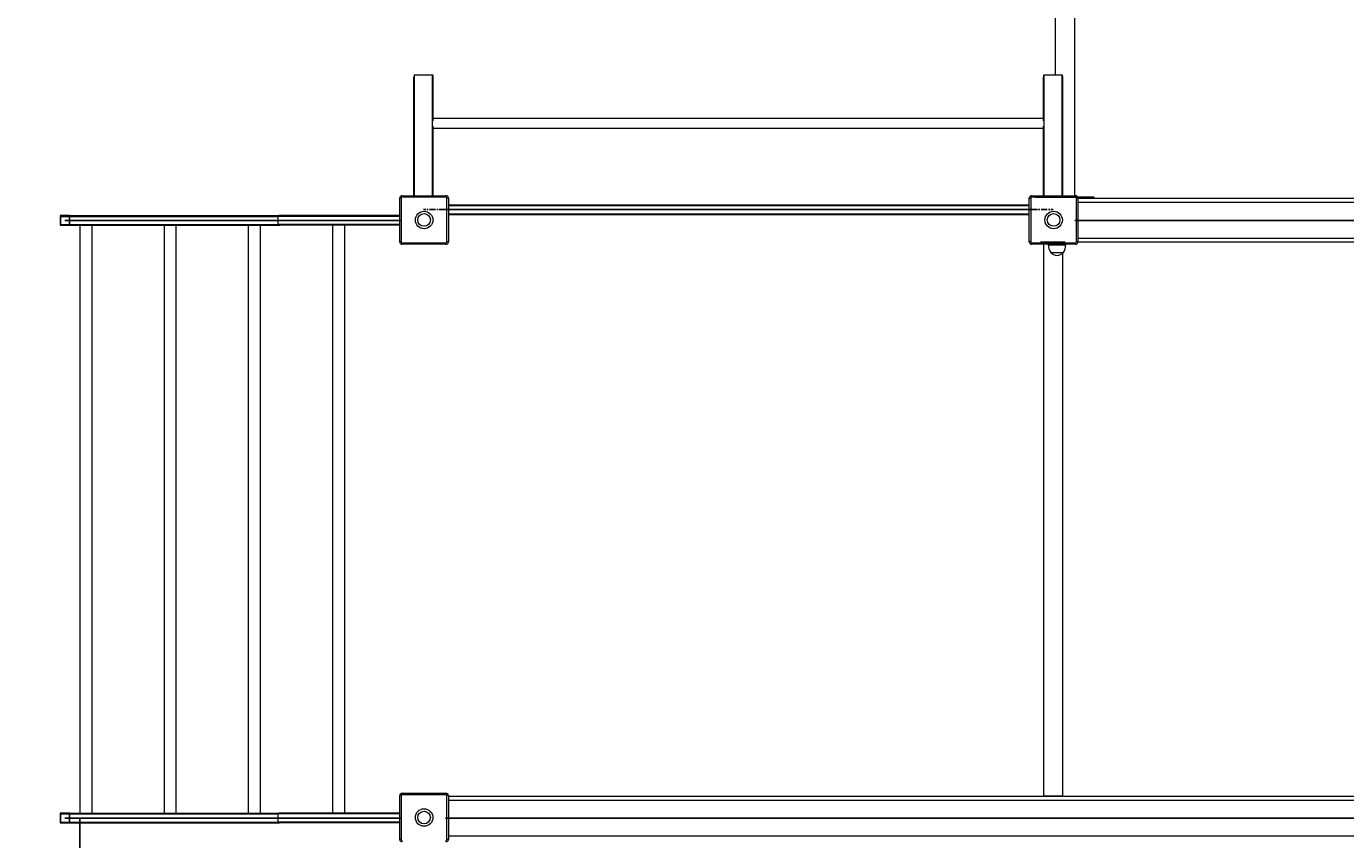
# Model space of a CAD drawing. Units: millimetres. Extents: x -11739 to 294, y 0 to 11572.
# Drawn here: x -8993 to -6279, y 6204 to 7878 of the extents above; entities that cross this region are included whole.
import ezdxf

# ---------------------------------------------------------------- set-up
doc = ezdxf.new("R2010")
doc.units = ezdxf.units.MM
doc.linetypes.add('CENTERX2', pattern=[20.32, 12.7, -2.54, 2.54, -2.54])
doc.layers.add('COTAS', color=144, linetype='Continuous')
doc.styles.add('SLDTEXTSTYLE0', font='TXT', dxfattribs={"width": 0.605})
doc.dimstyles.new('SLDDIMSTYLE0', dxfattribs={"dimtxt": 2.5, "dimasz": 2.5, "dimexe": 0, "dimexo": 0.0625, "dimtad": 1, "dimdec": 1, "dimrnd": 1e-09, "dimzin": 12, "dimdsep": 46, "dimtxsty": 'SLDTEXTSTYLE0', "dimsah": 1, "dimcen": 0.09, "dimadec": 0, "dimazin": 3, "dimtfac": 1, "dimtdec": 1, "dimtofl": 0, "dimtmove": 0, "dimatfit": 3, "dimfxl": 0, "dimfrac": 2, "dimtolj": 1, "dimtzin": 12, "dimarcsym": 0})

# ---------------------------------------------------------------- blocks, each defined once
blk = doc.blocks.new('_D_3')
at = {"layer": 'COTAS'}
for p, q in [((-8882.8, 6247.3), (-8882.8, 4387)), ((-11112.8, 4388), (-8882.8, 4388))]:
    blk.add_line(p, q, dxfattribs=at)
for points in [[(-11112.8, 4388), (-11110.3, 4387.6), (-11110.3, 4388.4)], [(-8882.8, 4388), (-8885.3, 4388.4), (-8885.3, 4387.6)]]:
    blk.add_solid(points, dxfattribs=at)
at = {"layer": 'COTAS', "insert": (-10001, 4391.2), "char_height": 2.5, "attachment_point": 1, "style": 'SLDTEXTSTYLE0'}
blk.add_mtext('2230', dxfattribs=at)

msp = doc.modelspace()

# ---------------------------------------------------------------- linework, layer by layer
at = {"color": 7, "linetype": 'Continuous', "lineweight": 15}
for p, q in [((-6876.36, 9238.33), (-6876.36, 7778.08)), ((-6836.36, 7529.33), (-6836.36, 9238.33)), ((-8195.83, 7529.33), (-8195.83, 7773)), ((-8194.23, 7778.08), (-8157.43, 7778.08)), ((-8155.83, 7683.5), (-8155.83, 7773)), ((-6900.83, 7683.5), (-6900.83, 7773)), ((-6899.23, 7778.08), (-6862.43, 7778.08)), ((-6860.83, 7529.33), (-6860.83, 7773)), ((-6900.83, 7688.08), (-8155.83, 7688.08)), ((-8155.83, 7529.33), (-8155.83, 7672.65)), ((-8155.83, 7668.08), (-6900.83, 7668.08)), ((-6900.83, 7529.33), (-6900.83, 7672.65)), ((-8224.83, 7434.33), (-8224.83, 7524.33)), ((-8221.83, 7524.33), (-8224.83, 7524.33)), ((-8221.83, 7524.33), (-8221.83, 7434.33)), ((-8219.83, 7526.33), (-8219.83, 7529.33)), ((-8219.83, 7529.33), (-8129.83, 7529.33)), ((-8129.83, 7526.33), (-8219.83, 7526.33)), ((-8129.83, 7526.33), (-8129.83, 7529.33)), ((-8127.83, 7434.33), (-8127.83, 7524.33)), ((-8124.83, 7524.33), (-8127.83, 7524.33)), ((-8124.83, 7524.33), (-8124.83, 7434.33)), ((-6926.83, 7524.33), (-6929.83, 7524.33)), ((-6929.83, 7434.33), (-6929.83, 7524.33)), ((-6926.83, 7524.33), (-6926.83, 7434.33)), ((-6924.83, 7526.33), (-6924.83, 7529.33)), ((-6924.83, 7529.33), (-6834.83, 7529.33)), ((-6834.83, 7526.33), (-6924.83, 7526.33)), ((-6834.83, 7526.33), (-6834.83, 7529.33)), ((-6832.83, 7434.33), (-6832.83, 7524.33)), ((-6829.83, 7524.33), (-6832.83, 7524.33)), ((-6816.36, 7526.33), (-6830.25, 7526.33)), ((-6829.83, 7524.33), (-6829.83, 7434.33)), ((-5634.83, 7523.33), (-6829.83, 7523.33)), ((-6816.36, 7523.33), (-6816.36, 7526.33)), ((-6796.36, 7526.33), (-6816.36, 7526.33)), ((-6796.36, 7523.33), (-6796.36, 7526.33)), ((-8124.83, 7510.62), (-6929.83, 7510.62)), ((-8124.83, 7490.62), (-6929.83, 7490.62)), ((-8923.65, 7486.73), (-8923.65, 7469.93)), ((-8922.9, 7486.73), (-8922.9, 7469.93)), ((-8904.45, 7488.33), (-8922.85, 7488.33)), ((-8904.45, 7486.83), (-8922.85, 7486.83)), ((-8922.85, 7469.83), (-8904.45, 7469.83)), ((-8922.85, 7468.33), (-8904.45, 7468.33)), ((-8904.45, 7488.33), (-8472.51, 7488.33)), ((-8904.45, 7468.33), (-8472.51, 7468.33)), ((-8904.4, 7469.93), (-8904.4, 7486.73)), ((-8903.65, 7469.93), (-8903.65, 7486.73)), ((-8882.85, 7468.33), (-8882.85, 6258.33)), ((-8857.85, 6258.33), (-8857.85, 7468.33)), ((-8709.64, 7468.33), (-8709.64, 6258.33)), ((-8684.64, 6258.33), (-8684.64, 7468.33)), ((-8536.44, 7468.33), (-8536.44, 6258.33)), ((-8511.44, 6258.33), (-8511.44, 7468.33)), ((-8475.28, 7469.93), (-8475.28, 7486.73)), ((-8224.83, 7488.33), (-8472.51, 7488.33)), ((-8224.83, 7468.33), (-8472.51, 7468.33)), ((-8363.23, 7468.33), (-8363.23, 6258.33)), ((-8338.23, 6258.33), (-8338.23, 7468.33)), ((-8221.83, 7434.33), (-8224.83, 7434.33)), ((-8219.83, 7429.33), (-8219.83, 7432.33)), ((-8219.83, 7432.33), (-8129.83, 7432.33)), ((-8129.83, 7429.33), (-8219.83, 7429.33)), ((-8129.83, 7429.33), (-8129.83, 7432.33)), ((-8124.83, 7434.33), (-8127.83, 7434.33)), ((-6926.83, 7434.33), (-6929.83, 7434.33)), ((-6924.83, 7429.33), (-6924.83, 7432.33)), ((-6924.83, 7432.33), (-6834.83, 7432.33)), ((-6834.83, 7429.33), (-6924.83, 7429.33)), ((-6900.83, 7429.33), (-6900.83, 6293.33)), ((-6890.66, 7428.36), (-6872.66, 7428.36)), ((-6885.66, 7412.36), (-6859.66, 7412.36)), ((-6885.66, 7412.36), (-6872.66, 7412.36)), ((-6872.66, 7428.36), (-6854.66, 7428.36)), ((-6872.66, 7412.36), (-6859.66, 7412.36)), ((-6860.83, 7428.36), (-6860.83, 7429.33)), ((-6860.83, 6293.33), (-6860.83, 7411.12)), ((-6834.83, 7429.33), (-6834.83, 7432.33)), ((-6829.83, 7434.33), (-6832.83, 7434.33)), ((-5634.73, 7433.33), (-6829.93, 7433.33)), ((-8219.83, 6296.33), (-8219.83, 6299.33)), ((-8219.83, 6299.33), (-8129.83, 6299.33)), ((-8129.83, 6296.33), (-8219.83, 6296.33)), ((-8129.83, 6296.33), (-8129.83, 6299.33)), ((-8221.83, 6294.33), (-8224.83, 6294.33)), ((-8224.83, 6204.33), (-8224.83, 6294.33)), ((-8221.83, 6294.33), (-8221.83, 6204.33)), ((-8127.83, 6204.33), (-8127.83, 6294.33)), ((-8124.83, 6294.33), (-8127.83, 6294.33)), ((-8124.83, 6294.33), (-8124.83, 6204.33)), ((-8124.83, 6293.33), (-5634.83, 6293.33)), ((-6860.83, 6293.33), (-6900.83, 6293.33)), ((-8923.65, 6256.73), (-8923.65, 6239.93)), ((-8922.9, 6256.73), (-8922.9, 6239.93)), ((-8904.45, 6258.33), (-8922.85, 6258.33)), ((-8904.45, 6256.83), (-8922.85, 6256.83)), ((-8904.45, 6258.33), (-8472.51, 6258.33)), ((-8904.4, 6239.93), (-8904.4, 6256.73)), ((-8903.65, 6239.93), (-8903.65, 6256.73)), ((-8475.28, 6239.93), (-8475.28, 6256.73)), ((-8224.83, 6258.33), (-8472.51, 6258.33)), ((-8922.85, 6239.83), (-8904.45, 6239.83)), ((-8922.85, 6238.33), (-8904.45, 6238.33)), ((-8904.45, 6238.33), (-8472.51, 6238.33)), ((-8224.83, 6238.33), (-8472.51, 6238.33)), ((-8221.83, 6204.33), (-8224.83, 6204.33)), ((-8124.83, 6204.33), (-8127.83, 6204.33))]:
    msp.add_line(p, q, dxfattribs=at)
at = {"color": 8, "linetype": 'Continuous', "lineweight": 15}
for p, q in [((-8194.23, 7529.33), (-8194.23, 7778.08)), ((-8157.43, 7529.33), (-8157.43, 7778.08)), ((-6899.23, 7529.33), (-6899.23, 7778.08)), ((-6862.43, 7529.33), (-6862.43, 7778.08)), ((-8124.83, 7509.02), (-6929.83, 7509.02)), ((-8124.83, 7492.22), (-6929.83, 7492.22)), ((-5634.83, 7515.33), (-6829.83, 7515.33)), ((-8922.9, 7486.73), (-8904.4, 7486.73)), ((-8922.9, 7469.93), (-8904.4, 7469.93)), ((-8903.65, 7486.73), (-8475.28, 7486.73)), ((-8903.65, 7469.93), (-8475.28, 7469.93)), ((-8224.83, 7486.73), (-8475.28, 7486.73)), ((-8224.83, 7469.93), (-8475.28, 7469.93)), ((-5634.83, 7441.33), (-6829.83, 7441.33)), ((-8124.83, 6285.33), (-5634.83, 6285.33)), ((-8922.9, 6256.73), (-8904.4, 6256.73)), ((-8903.65, 6256.73), (-8475.28, 6256.73)), ((-8224.83, 6256.73), (-8475.28, 6256.73)), ((-8922.9, 6239.93), (-8904.4, 6239.93)), ((-8903.65, 6239.93), (-8475.28, 6239.93)), ((-8224.83, 6239.93), (-8475.28, 6239.93)), ((-8124.83, 6211.33), (-5634.83, 6211.33))]:
    msp.add_line(p, q, dxfattribs=at)
at = {"color": 7, "linetype": 'Continuous'}
for p, q in [((-6897.36, 7526.33), (-6917.36, 7526.33)), ((-6896.36, 7526.33), (-6916.36, 7526.33)), ((-6896.36, 7526.33), (-6916.36, 7526.33)), ((-6902.33, 7526.33), (-6890.39, 7526.33)), ((-6896.36, 7526.33), (-6816.36, 7526.33)), ((-6896.36, 7526.33), (-6816.36, 7526.33)), ((-6876.86, 7526.33), (-6835.86, 7526.33)), ((-6822.33, 7526.33), (-6810.39, 7526.33)), ((-6816.36, 7526.33), (-6796.36, 7526.33)), ((-6796.36, 7526.33), (-6816.36, 7526.33)), ((-6925.83, 7500.62), (-8130.83, 7500.62)), ((-8220.83, 7478.33), (-8913.65, 7478.33)), ((-8480.64, 7478.33), (-8220.83, 7478.33)), ((-6835.83, 7478.33), (-5630.83, 7478.33)), ((-6886.83, 7433.33), (-6906.83, 7433.33)), ((-6885.83, 7433.33), (-6905.83, 7433.33)), ((-6905.83, 7433.33), (-6885.83, 7433.33)), ((-6860.33, 7433.33), (-6901.33, 7433.33)), ((-6874.86, 7433.33), (-6886.8, 7433.33)), ((-6874.86, 7433.33), (-6886.8, 7433.33)), ((-6885.83, 7433.33), (-6875.83, 7433.33)), ((-6885.83, 7433.33), (-6875.83, 7433.33)), ((-6855.83, 7433.33), (-6875.83, 7433.33)), ((-6855.83, 7433.33), (-6875.83, 7433.33)), ((-8220.83, 6248.33), (-8913.65, 6248.33)), ((-8480.64, 6248.33), (-8220.83, 6248.33)), ((-5630.83, 6248.33), (-8130.83, 6248.33))]:
    msp.add_line(p, q, dxfattribs=at)
at = {"color": 7, "linetype": 'CENTERX2'}
for p, q in [((-6796.36, 7526.33), (-6916.36, 7526.33)), ((-8130.83, 7500.62), (-8175.83, 7500.62)), ((-6925.83, 7500.62), (-6880.83, 7500.62)), ((-8220.83, 7478.33), (-8291.22, 7478.33)), ((-6905.83, 7433.33), (-6855.83, 7433.33))]:
    msp.add_line(p, q, dxfattribs=at)
at = {"color": 7, "linetype": 'Continuous', "lineweight": 15, "flags": 128}
for points in [[(-8922.85, 7488.33), (-8923.01, 7488.3), (-8923.16, 7488.21), (-8923.29, 7488.06), (-8923.42, 7487.86), (-8923.52, 7487.62), (-8923.59, 7487.34), (-8923.64, 7487.04), (-8923.65, 7486.73)], [(-8923.65, 7469.93), (-8923.64, 7469.62), (-8923.59, 7469.32), (-8923.52, 7469.04), (-8923.42, 7468.8), (-8923.29, 7468.6), (-8923.16, 7468.45), (-8923.01, 7468.36), (-8922.85, 7468.33)], [(-8922.85, 7486.83), (-8922.86, 7486.83), (-8922.87, 7486.82), (-8922.88, 7486.81), (-8922.89, 7486.8), (-8922.89, 7486.79), (-8922.9, 7486.77), (-8922.9, 7486.75), (-8922.9, 7486.73)], [(-8922.9, 7469.93), (-8922.9, 7469.91), (-8922.9, 7469.89), (-8922.89, 7469.88), (-8922.89, 7469.86), (-8922.88, 7469.85), (-8922.87, 7469.84), (-8922.86, 7469.83), (-8922.85, 7469.83)], [(-8903.65, 7486.73), (-8903.67, 7487.04), (-8903.71, 7487.34), (-8903.79, 7487.62), (-8903.88, 7487.86), (-8904.01, 7488.06), (-8904.14, 7488.21), (-8904.29, 7488.3), (-8904.45, 7488.33)], [(-8904.4, 7486.73), (-8904.4, 7486.75), (-8904.4, 7486.77), (-8904.41, 7486.79), (-8904.42, 7486.8), (-8904.42, 7486.81), (-8904.43, 7486.82), (-8904.44, 7486.83), (-8904.45, 7486.83)], [(-8904.45, 7468.33), (-8904.29, 7468.36), (-8904.14, 7468.45), (-8904.01, 7468.6), (-8903.88, 7468.8), (-8903.79, 7469.04), (-8903.71, 7469.32), (-8903.67, 7469.62), (-8903.65, 7469.93)], [(-8904.45, 7469.83), (-8904.44, 7469.83), (-8904.43, 7469.84), (-8904.42, 7469.85), (-8904.42, 7469.86), (-8904.41, 7469.88), (-8904.4, 7469.89), (-8904.4, 7469.91), (-8904.4, 7469.93)], [(-8922.85, 6258.33), (-8923.01, 6258.3), (-8923.16, 6258.21), (-8923.29, 6258.06), (-8923.42, 6257.86), (-8923.52, 6257.62), (-8923.59, 6257.34), (-8923.64, 6257.04), (-8923.65, 6256.73)], [(-8922.85, 6256.83), (-8922.86, 6256.83), (-8922.87, 6256.82), (-8922.88, 6256.81), (-8922.89, 6256.8), (-8922.89, 6256.79), (-8922.9, 6256.77), (-8922.9, 6256.75), (-8922.9, 6256.73)], [(-8903.65, 6256.73), (-8903.67, 6257.04), (-8903.71, 6257.34), (-8903.79, 6257.62), (-8903.88, 6257.86), (-8904.01, 6258.06), (-8904.14, 6258.21), (-8904.29, 6258.3), (-8904.45, 6258.33)], [(-8904.4, 6256.73), (-8904.4, 6256.75), (-8904.4, 6256.77), (-8904.41, 6256.79), (-8904.42, 6256.8), (-8904.42, 6256.81), (-8904.43, 6256.82), (-8904.44, 6256.83), (-8904.45, 6256.83)], [(-8923.65, 6239.93), (-8923.64, 6239.62), (-8923.59, 6239.32), (-8923.52, 6239.04), (-8923.42, 6238.8), (-8923.29, 6238.6), (-8923.16, 6238.45), (-8923.01, 6238.36), (-8922.85, 6238.33)], [(-8922.9, 6239.93), (-8922.9, 6239.91), (-8922.9, 6239.89), (-8922.89, 6239.88), (-8922.89, 6239.86), (-8922.88, 6239.85), (-8922.87, 6239.84), (-8922.86, 6239.83), (-8922.85, 6239.83)], [(-8904.45, 6238.33), (-8904.29, 6238.36), (-8904.14, 6238.45), (-8904.01, 6238.6), (-8903.88, 6238.8), (-8903.79, 6239.04), (-8903.71, 6239.32), (-8903.67, 6239.62), (-8903.65, 6239.93)], [(-8904.45, 6239.83), (-8904.44, 6239.83), (-8904.43, 6239.84), (-8904.42, 6239.85), (-8904.42, 6239.86), (-8904.41, 6239.88), (-8904.4, 6239.89), (-8904.4, 6239.91), (-8904.4, 6239.93)]]:
    msp.add_lwpolyline(points, dxfattribs=at)
at = {"color": 7, "linetype": 'Continuous', "lineweight": 15}
for centre, radius in [((-8174.83, 7479.33), 18), ((-8174.83, 7479.33), 13), ((-6879.83, 7479.33), 18), ((-6879.83, 7479.33), 13), ((-8174.83, 6249.33), 18), ((-8174.83, 6249.33), 13)]:
    msp.add_circle(centre, radius, dxfattribs=at)
for centre, radius, start, end in [((-8219.83, 7524.33), 5, 90, 180), ((-8219.83, 7524.33), 2, 90, 180), ((-8129.83, 7524.33), 5, 0, 90), ((-8129.83, 7524.33), 2, 0, 90), ((-6924.83, 7524.33), 5, 90, 180), ((-6924.83, 7524.33), 2, 90, 180), ((-6834.83, 7524.33), 5, 0, 90), ((-6834.83, 7524.33), 2, 0, 90), ((-8219.83, 7434.33), 5, 180, 270), ((-8219.83, 7434.33), 2, 180, 270), ((-8129.83, 7434.33), 5, 270, 0), ((-8129.83, 7434.33), 2, 270, 0), ((-6924.83, 7434.33), 5, 180, 270), ((-6924.83, 7434.33), 2, 180, 270), ((-6860.67, 7428.95), 30, 181.13057, 213.57748), ((-6872.66, 7423.44), 17.08, 220.44972, 319.55028), ((-6884.66, 7428.95), 30, 326.42252, 358.86943), ((-6834.83, 7434.33), 2, 270, 0), ((-6834.83, 7434.33), 5, 270, 0), ((-8219.83, 6294.33), 5, 90, 180), ((-8219.83, 6294.33), 2, 90, 180), ((-8129.83, 6294.33), 5, 0, 90), ((-8129.83, 6294.33), 2, 0, 90), ((-8219.83, 6204.33), 5, 180, 270), ((-8219.83, 6204.33), 2, 180, 270), ((-8129.83, 6204.33), 5, 270, 0), ((-8129.83, 6204.33), 2, 270, 0)]:
    msp.add_arc(centre, radius, start, end, dxfattribs=at)
for centre, major_axis, ratio, start_param, end_param in [((-8194.23, 7773), (0, 5.07), 0.3152988, 0, 1.5707963), ((-8194.23, 7773), (0, 5.07), 0.3152988, 0, 1.5707963), ((-8157.43, 7773), (0, 5.07), 0.3152988, 4.712389, 6.2831853), ((-8157.43, 7773), (0, 5.07), 0.3152988, 4.712389, 6.2831853), ((-6899.23, 7773), (0, 5.07), 0.3152988, 0, 1.5707963), ((-6899.23, 7773), (0, 5.07), 0.3152988, 0, 1.5707963), ((-6862.43, 7773), (0, 5.07), 0.3152988, 4.712389, 6.2831853), ((-6862.43, 7773), (0, 5.07), 0.3152988, 4.712389, 6.2831853), ((-8472.51, 7486.73), (2.77, 0), 0.5773503, 1.5707963, 3.1415927), ((-8472.51, 7469.93), (2.77, 0), 0.5773503, 3.1415927, 4.712389), ((-8472.51, 6256.73), (2.77, 0), 0.5773503, 1.5707963, 3.1415927), ((-8472.51, 6239.93), (2.77, 0), 0.5773503, 3.1415927, 4.712389)]:
    msp.add_ellipse(centre, major_axis=major_axis, ratio=ratio, start_param=start_param, end_param=end_param, dxfattribs=at)

# ---------------------------------------------------------------- dimensions: what is measured, and where the dimension line sits
at = {"layer": 'COTAS'}
dim = msp.add_linear_dim(base=(-8882.85, 4388.02), p1=(-11112.85, 3722.46), p2=(-8882.85, 6248.33), dimstyle='SLDDIMSTYLE0', dxfattribs=at)
dim.commit()
dim.dimension.update_dxf_attribs({"geometry": '_D_3', "text_midpoint": (-9997.85, 4388.02), "dimtype": 160})

doc.saveas('drawing.dxf')
